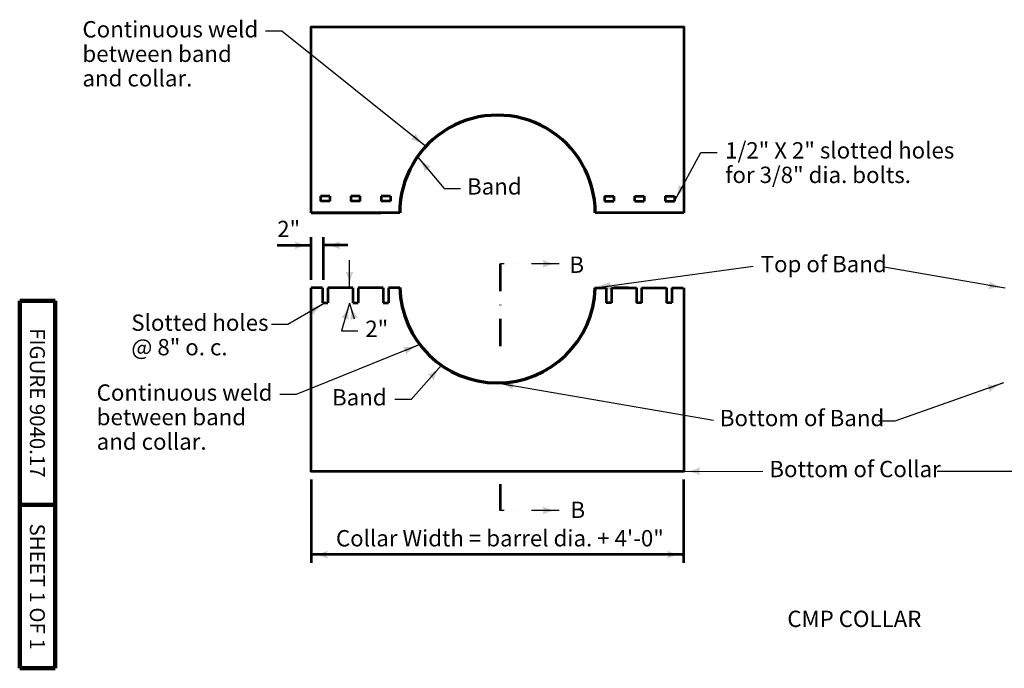
# Model space of a CAD drawing. Units: feet. Extents: x -2133646 to 13965, y -2138333 to 10926.
# Drawn here: x 10333 to 11779, y 8980 to 9933 of the extents above; entities that cross this region are included whole.
import ezdxf
from ezdxf.enums import TextEntityAlignment as Align

# ---------------------------------------------------------------- set-up
doc = ezdxf.new("R2010")
doc.units = ezdxf.units.FT
doc.header["$MEASUREMENT"] = 0
doc.linetypes.add('DGN Style 4', pattern=[80.823398, 40.386457, -20.193229, 0.050483, -20.193229])
for name, color, linetype, lineweight in [('dsnStdBlock', 7, 'Continuous', 140), ('dsnStdDimension', 140, 'Continuous', 53), ('dsnStdLabel', 140, 'Continuous', 53), ('dsnStdLineWork', 7, 'Continuous', 30), ('dsnStdSection', 200, 'DGN Style 4', 53)]:
    doc.layers.add(name, color=color, linetype=linetype, lineweight=lineweight)
doc.styles.add('Style-Arial', font='txt')
doc.styles.add('Style-font001', font='font001.shx')
doc.dimstyles.get("Standard").update_dxf_attribs({"dimtxt": 0.18, "dimasz": 0.18, "dimexe": 0.18, "dimexo": 0.0625, "dimgap": 0.09, "dimtad": 0, "dimtih": 1, "dimtoh": 1, "dimdec": 4, "dimzin": 0, "dimdsep": 46, "dimtxsty": 'Standard', "dimcen": 0.09, "dimadec": 0, "dimazin": 0, "dimtfac": 1, "dimtdec": 4, "dimtofl": 0, "dimtmove": 0, "dimatfit": 3, "dimfxl": 0, "dimtolj": 1, "dimtzin": 0, "dimarcsym": 0})

# ---------------------------------------------------------------- blocks, each defined once
blk = doc.blocks.new('*U4')
at = {"color": 7, "linetype": 'Continuous', "lineweight": 40, "extrusion": (0, 0, -1), "insert": (0.0755, 0.0397), "char_height": 0.0799, "attachment_point": 4, "text_direction": (-1, 0, 0), "line_spacing_factor": 0.900375, "style": 'Style-font001'}
blk.add_mtext('\\W0.812266x; ', dxfattribs=at)
blk = doc.blocks.new('LT_0.5')
at = {"layer": 'dsnStdDimension', "lineweight": 30}
blk.add_hatch(color=256, dxfattribs=at).paths.add_polyline_path([(-1, 0.25, -0.156), (-1, -0.25, -0.123106), (0, 0, -0.123106)])
at = {"layer": 'dsnStdLineWork', "lineweight": 30}
blk.add_line((0, 0), (-1, 0), dxfattribs=at)
blk = doc.blocks.new('LT')
at = {"layer": 'dsnStdDimension', "lineweight": 30}
blk.add_hatch(color=256, dxfattribs=at).paths.add_polyline_path([(-10, 2.5, -0.156), (-10, -2.5, -0.123106), (0, 0, -0.123106)])
blk = doc.blocks.new('*D7')
at = {"layer": 'Defpoints'}
for p in [(10726.2, 9601.5), (10760.9, 9601.5), (10760.9, 9538.7), (10778.9, 9538.7)]:
    blk.add_point(p, dxfattribs=at)
at = {"layer": 'dsnStdLabel'}
for p, q in [((10760.9, 9550.7), (10760.9, 9613.5)), ((10778.9, 9550.7), (10778.9, 9613.5)), ((10710.9, 9601.5), (10760.9, 9601.5)), ((10814.9, 9601.5), (10778.9, 9601.5))]:
    blk.add_line(p, q, dxfattribs=at)
at = {"layer": 'dsnStdLabel', "xscale": 2.4, "yscale": 2.4}
blk.add_blockref('LT', (10760.9, 9601.5), dxfattribs=at)
at = {"layer": 'dsnStdLabel', "xscale": 2.4, "yscale": 2.4, "rotation": 180}
blk.add_blockref('LT', (10778.9, 9601.5), dxfattribs=at)
at = {"layer": 'dsnStdLabel', "style": 'Style-Arial'}
blk.add_text('2"', height=24, dxfattribs=at).set_placement((10710.9, 9625.5), align=Align.MIDDLE_LEFT)
blk = doc.blocks.new('*D9')
at = {"layer": 'Defpoints'}
for p in [(10760.9, 9269.3), (11308.1, 9269.3), (10760.9, 9147.1), (11034.5, 9147.1)]:
    blk.add_point(p, dxfattribs=at)
at = {"layer": 'dsnStdLabel'}
for p, q in [((10760.9, 9257.3), (10760.9, 9135.1)), ((11308.1, 9257.3), (11308.1, 9135.1)), ((11308.1, 9147.1), (10760.9, 9147.1))]:
    blk.add_line(p, q, dxfattribs=at)
at = {"layer": 'dsnStdLabel', "xscale": 2.4, "yscale": 2.4, "rotation": 180}
blk.add_blockref('LT', (10760.9, 9147.1), dxfattribs=at)
at = {"layer": 'dsnStdLabel', "xscale": 2.4, "yscale": 2.4}
blk.add_blockref('LT', (11308.1, 9147.1), dxfattribs=at)
at = {"layer": 'dsnStdLabel', "style": 'Style-Arial'}
blk.add_text('Collar Width = barrel dia. + 4\'-0"', height=24, dxfattribs=at).set_placement((10797.2, 9171.1), align=Align.MIDDLE_LEFT)

msp = doc.modelspace()

# ---------------------------------------------------------------- linework, layer by layer
at = {"color": 7, "linetype": 'Continuous', "lineweight": 53}
for p, q in [((10788.28243, 9673.73165), (10774.60243, 9673.73165)), ((10774.60243, 9673.73165), (10774.60243, 9666.3711)), ((10788.28243, 9666.3711), (10774.60243, 9666.3711)), ((10788.28243, 9673.73165), (10788.28243, 9666.3711)), ((10832.74243, 9673.73165), (10819.06243, 9673.73165)), ((10819.06243, 9673.73165), (10819.06243, 9666.3711)), ((10832.74243, 9666.3711), (10819.06243, 9666.3711)), ((10832.74243, 9666.3711), (10832.74243, 9673.73165)), ((10877.20243, 9673.73165), (10863.52243, 9673.73165)), ((10863.52243, 9673.73165), (10863.52243, 9666.3711)), ((10877.20243, 9666.3711), (10863.52243, 9666.3711)), ((10877.20243, 9673.73165), (10877.20243, 9666.3711)), ((11191.83242, 9673.73165), (11205.51242, 9673.73165)), ((11191.83242, 9673.73165), (11191.83242, 9666.3711)), ((11191.83242, 9666.3711), (11205.51242, 9666.3711)), ((11205.51242, 9673.73165), (11205.51242, 9666.3711)), ((11236.29242, 9673.73165), (11249.97242, 9673.73165)), ((11236.29242, 9666.3711), (11236.29242, 9673.73165)), ((11236.29242, 9666.3711), (11249.97242, 9666.3711)), ((11249.97242, 9673.73165), (11249.97242, 9666.3711)), ((11280.75242, 9673.73165), (11294.43242, 9673.73165)), ((11280.75242, 9673.73165), (11280.75242, 9666.3711)), ((11280.75242, 9666.3711), (11294.43242, 9666.3711)), ((11294.43242, 9673.73165), (11294.43242, 9666.3711)), ((10760.92243, 9649.10765), (10863.52243, 9649.10765)), ((10777.61203, 9538.80365), (10777.61203, 9516.88387)), ((10785.27283, 9538.80365), (10785.27283, 9516.88387)), ((10822.07203, 9538.80365), (10822.07203, 9516.88387)), ((10829.73283, 9538.80365), (10829.73283, 9516.88387)), ((10866.53203, 9538.80365), (10866.53203, 9516.88387)), ((10874.19283, 9538.80365), (10874.19283, 9516.88387)), ((11194.19325, 9538.80365), (11194.19325, 9516.88387)), ((11201.85405, 9538.80365), (11201.85405, 9516.88387)), ((11238.65325, 9538.80365), (11238.65325, 9516.88387)), ((11246.31405, 9538.80365), (11246.31405, 9516.88387)), ((11283.11325, 9538.80365), (11283.11325, 9516.88387)), ((11290.77405, 9538.80365), (11290.77405, 9516.88387)), ((10777.61203, 9516.88387), (10785.27283, 9516.88387)), ((10822.07203, 9516.88387), (10829.73283, 9516.88387)), ((10866.53203, 9516.88387), (10874.19283, 9516.88387)), ((11201.85405, 9516.88387), (11194.19325, 9516.88387)), ((11246.31405, 9516.88387), (11238.65325, 9516.88387)), ((11290.77405, 9516.88387), (11283.11325, 9516.88387))]:
    msp.add_line(p, q, dxfattribs=at)
at = {"color": 7, "linetype": 'Continuous', "lineweight": 140}
for p, q in [((10332.502, 8980), (10332.502, 9520)), ((10384.502, 9520), (10332.502, 9520)), ((10384.502, 8980), (10384.502, 9520)), ((10384.502, 9220), (10332.502, 9220)), ((10384.502, 8980), (10332.502, 8980))]:
    msp.add_line(p, q, dxfattribs=at)
at = {"color": 7, "linetype": 'Continuous', "lineweight": 53, "flags": 128}
for points in [[(10760.92243, 9649.10765), (10760.92243, 9922.71956), (11308.12243, 9922.71956), (11308.12243, 9649.10765)], [(10890.88243, 9649.10765), (10760.92243, 9649.10765)], [(11308.12243, 9649.10765), (11178.16243, 9649.10765)], [(11308.12243, 9538.80365), (11308.12243, 9269.31956), (10760.92243, 9269.31956), (10760.92243, 9538.80365)], [(10777.61203, 9538.80365), (10760.92243, 9538.80365)], [(10822.07203, 9538.80365), (10785.27283, 9538.80365)], [(10866.53203, 9538.80365), (10829.73283, 9538.80365)], [(10890.94141, 9538.80365), (10874.19283, 9538.80365)], [(11177.44467, 9538.80365), (11194.19325, 9538.80365)], [(11201.85405, 9538.80365), (11238.65325, 9538.80365)], [(11227.29248, 9538.80365), (11205.47288, 9538.80365)], [(11246.31405, 9538.80365), (11283.11325, 9538.80365)], [(11290.77405, 9538.80365), (11307.46365, 9538.80365)]]:
    msp.add_lwpolyline(points, dxfattribs=at)
at = {"color": 7, "linetype": 'Continuous', "lineweight": 70}
for centre, start, end in [((11034.52243, 9649.11956), 0, 180.00399276), ((11034.52243, 9542.91956), 181.37922467, 358.3579997)]:
    msp.add_arc(centre, 143.64, start, end, dxfattribs=at)
at = {"color": 7, "linetype": 'Continuous', "lineweight": 40}
msp.add_solid([(11199.85651, 9536.20812), (11177.44467, 9538.80365), (11198.44124, 9547.06023)], dxfattribs=at)
at = {"layer": 'dsnStdSection'}
for p, q in [((11038.36268, 9574.43687), (11038.36268, 9450.68611)), ((11038.36268, 9250.66329), (11038.36268, 9211.94948))]:
    msp.add_line(p, q, dxfattribs=at)

# ---------------------------------------------------------------- block references
at = {"color": 0, "xscale": 24.00004800009599, "yscale": 24.00004800009599, "zscale": 24.00004800009599}
for p, rotation in [((10817.27379, 9538.7599), -89.92415812677108), ((10817.27379, 9516.40566), 106.4712373097806)]:
    msp.add_blockref('LT_0.5', p, dxfattribs=dict(at, rotation=rotation))
at = {"color": 7, "linetype": 'Continuous', "lineweight": 40, "extrusion": (0, 0, -1), "xscale": 273.5994528, "yscale": 273.5994528, "zscale": 273.5994528}
msp.add_blockref('*U4', (-11782.23845, 9258.57924), dxfattribs=at)

# ---------------------------------------------------------------- texts
at = {"linetype": 'Continuous', "lineweight": 40, "style": 'Style-Arial'}
msp.add_text('%%uCMP COLLAR%%u', height=24.000048, dxfattribs=at).set_placement((11460.44424, 9064.67154), align=Align.TOP_LEFT)
at = {"layer": 'dsnStdBlock', "color": 7, "lineweight": 140, "style": 'Style-Arial'}
for s, p in [('FIGURE 9040.17', (10358.502, 9370)), ('SHEET 1 OF 1', (10358.502, 9100))]:
    msp.add_text(s, height=22.000044, rotation=270, dxfattribs=at).set_placement(p, align=Align.MIDDLE_CENTER)
at = {"layer": 'dsnStdLabel', "char_height": 24.000048, "style": 'Style-Arial'}
for s, insert, attachment_point, line_spacing_factor in [('Continuous weld \\Pbetween band \\Pand collar.', (10424.71438, 9879.82193), 4, 0.899999), ('1/2" X 2" slotted holes\\Pfor 3/8" dia. bolts.', (11369.14629, 9719.9056), 4, 0.899999), ('Band', (10989.78016, 9684.94977), 4, 0.9), ('Top of Band', (11421.30198, 9570.85825), 4, 0.899999), ('Slotted holes\\P@ 8" o. c.', (10496.4792, 9466.73211), 4, 0.899999), ('2"', (10840.29249, 9475.7445), 4, 0.9), ('Continuous weld \\Pbetween band \\Pand collar.', (10445.64454, 9346.04096), 4, 0.899999), ('Band', (10871.64145, 9375.04636), 6, 0.9), ('Bottom of Band', (11361.28167, 9344.6186), 4, 0.899999), ('Bottom of Collar', (11433.97506, 9269.68853), 4, 0.899999)]:
    msp.add_mtext(s, dxfattribs=dict(at, insert=insert, attachment_point=attachment_point, line_spacing_factor=line_spacing_factor))
at = {"layer": 'dsnStdSection', "style": 'Style-Arial'}
for p in [(11140.25688, 9585.01859), (11141.78106, 9224.8311)]:
    msp.add_text('B', height=24.00005, dxfattribs=at).set_placement(p, align=Align.TOP_LEFT)

# ---------------------------------------------------------------- dimensions: what is measured, and where the dimension line sits
at = {"layer": 'dsnStdLabel'}
dim = msp.add_linear_dim(base=(10760.92243, 9601.50356), p1=(10778.91163, 9538.71236), p2=(10760.92243, 9538.71236), angle=180, text='2"', dimstyle='Standard', override={"dimtxt": 24.000048, "dimasz": 24.000048, "dimexe": 12.000024, "dimexo": 12.000024, "dimgap": 12.000024, "dimtad": 1, "dimlfac": 0.24, "dimzin": 15, "dimlunit": 4, "dimtxsty": 'Style-Arial', "dimblk": 'LT_0.5', "dimclre": 256, "dimtfac": 1.25, "dimtmove": 1, "dimtzin": 15, "dimlwe": 65535}, dxfattribs=at)
dim.commit()
dim.dimension.update_dxf_attribs({"geometry": '*D7', "text_midpoint": (10726.18056, 9601.50356), "dimtype": 128})
dim = msp.add_linear_dim(base=(10760.92243, 9147.10244), p1=(11308.12243, 9269.31956), p2=(10760.92243, 9269.31956), angle=180, text='Collar Width = barrel dia. + 4\'-0"', dimstyle='Standard', override={"dimtxt": 24.000048, "dimasz": 24.000048, "dimexe": 12.000024, "dimexo": 12.000024, "dimgap": 12.000024, "dimtad": 1, "dimlfac": 0.24, "dimzin": 15, "dimlunit": 4, "dimtxsty": 'Style-Arial', "dimblk": 'LT_0.5', "dimclre": 256, "dimtfac": 1.25, "dimtmove": 1, "dimtzin": 15, "dimlwe": 65535}, dxfattribs=at)
dim.commit()
dim.dimension.update_dxf_attribs({"geometry": '*D9', "text_midpoint": (11034.52243, 9147.10244)})

# ---------------------------------------------------------------- leaders
at = {"layer": 'dsnStdLabel', "annotation_type": 0, "has_hookline": 1}
for points, override, hookline_direction, text_width in [([(10929.20039, 9746.79104), (10717.8735, 9916.02319), (10693.87346, 9916.02319)], {"dimtxt": 24.000048, "dimasz": 24.000048, "dimgap": 0, "dimtad": 0, "dimtxsty": 'Style-Arial', "dimldrblk": 'LT_0.5'}, 1, 281.1591), ([(11294.43242, 9666.3711), (11333.46291, 9738.10685), (11357.46296, 9738.10685)], {"dimtxt": 24.000048, "dimasz": 24.000048, "dimgap": 11.994308, "dimtad": 0, "dimtxsty": 'Style-Arial', "dimldrblk": 'LT_0.5'}, 0, 350.28729), ([(10916.8994, 9731.56515), (10956.23132, 9684.94977), (10980.23136, 9684.94977)], {"dimtxt": 24.000048, "dimasz": 24.000048, "dimgap": 0, "dimtad": 0, "dimtxsty": 'Style-Arial', "dimldrblk": 'LT_0.5'}, 0, 102.29289), ([(11177.44467, 9538.80365), (11410.08854, 9571.05947)], {"dimtxt": 24.000048, "dimasz": 24.000048, "dimgap": 0, "dimtad": 0, "dimtxsty": 'Style-Arial', "dimldrblk": 'LT_0.5'}, 0, 202.92114), ([(11780.31389, 9538.54528), (11602.66097, 9569.42488)], {"dimtxt": 24.000048, "dimasz": 24.000048, "dimgap": 0, "dimtad": 0, "dimtxsty": 'Style-Arial', "dimldrblk": 'LT_0.5'}, 1, 33.31104), ([(10781.44243, 9516.88387), (10726.29063, 9484.9425), (10702.29059, 9484.9425)], {"dimtxt": 24.000048, "dimasz": 24.000048, "dimgap": 13.280514, "dimtad": 0, "dimtxsty": 'Style-Arial', "dimldrblk": 'LT_0.5'}, 1, 216.53092), ([(10817.27379, 9516.40566), (10805.29592, 9475.7445), (10829.29597, 9475.7445)], {"dimtxt": 24.000048, "dimasz": 24.000048, "dimgap": 0, "dimtad": 0, "dimtxsty": 'Style-Arial', "dimldrblk": 'LT_0.5'}, 0, 54.54889), ([(10920.49488, 9455.56872), (10738.80366, 9382.24223), (10714.80361, 9382.24223)], {"dimtxt": 24.000048, "dimasz": 24.000048, "dimgap": 0, "dimtad": 0, "dimtxsty": 'Style-Arial', "dimldrblk": 'LT_0.5'}, 1, 281.1591), ([(10952.21663, 9425.19868), (10907.64152, 9375.04636), (10883.64147, 9375.04636)], {"dimtxt": 24.000048, "dimasz": 24.000048, "dimgap": 0, "dimtad": 0, "dimtxsty": 'Style-Arial', "dimldrblk": 'LT_0.5'}, 1, 102.29289), ([(11034.19304, 9399.27994), (11351.73287, 9344.81982)], {"dimtxt": 24.000048, "dimasz": 24.000048, "dimgap": 0, "dimtad": 0, "dimtxsty": 'Style-Arial', "dimldrblk": 'LT_0.5'}, 0, 255.07368), ([(11778.1824, 9399.27956), (11618.5064, 9343.29082), (11594.50635, 9343.29082)], {"dimtxt": 24.000048, "dimasz": 24.000048, "dimgap": 0, "dimtad": 0, "dimtxsty": 'Style-Arial', "dimldrblk": 'LT_0.5'}, 1, 33.31104), ([(11308.12243, 9269.31956), (11424.42626, 9269.8989)], {"dimtxt": 24.000048, "dimasz": 24.000048, "dimgap": 0, "dimtad": 0, "dimtxsty": 'Style-Arial', "dimldrblk": 'LT_0.5'}, 0, 264.3298)]:
    msp.add_leader(points, dimstyle='Standard', override=override, dxfattribs=dict(at, hookline_direction=hookline_direction, text_width=text_width))
at = {"layer": 'dsnStdLabel'}
for points in [[(10817.27379, 9538.7599), (10817.21945, 9579.81309)], [(11885.39259, 9269.31956), (11680.48708, 9269.31956)]]:
    msp.add_leader(points, dimstyle='Standard', override={"dimtxt": 24.000048, "dimasz": 24.000048, "dimgap": 0, "dimtad": 1, "dimtxsty": 'Style-Arial', "dimldrblk": 'LT_0.5'}, dxfattribs=at)
at = {"layer": 'dsnStdSection'}
for points in [[(11125.0801, 9574.43687), (11038.36268, 9574.43687)], [(11125.0801, 9211.94948), (11038.36268, 9211.94948)]]:
    msp.add_leader(points, dimstyle='Standard', override={"dimtxt": 24.000048, "dimasz": 24.000048, "dimgap": 0, "dimtad": 1, "dimtxsty": 'Style-Arial', "dimldrblk": 'LT_0.5'}, dxfattribs=at)

doc.saveas('drawing.dxf')
